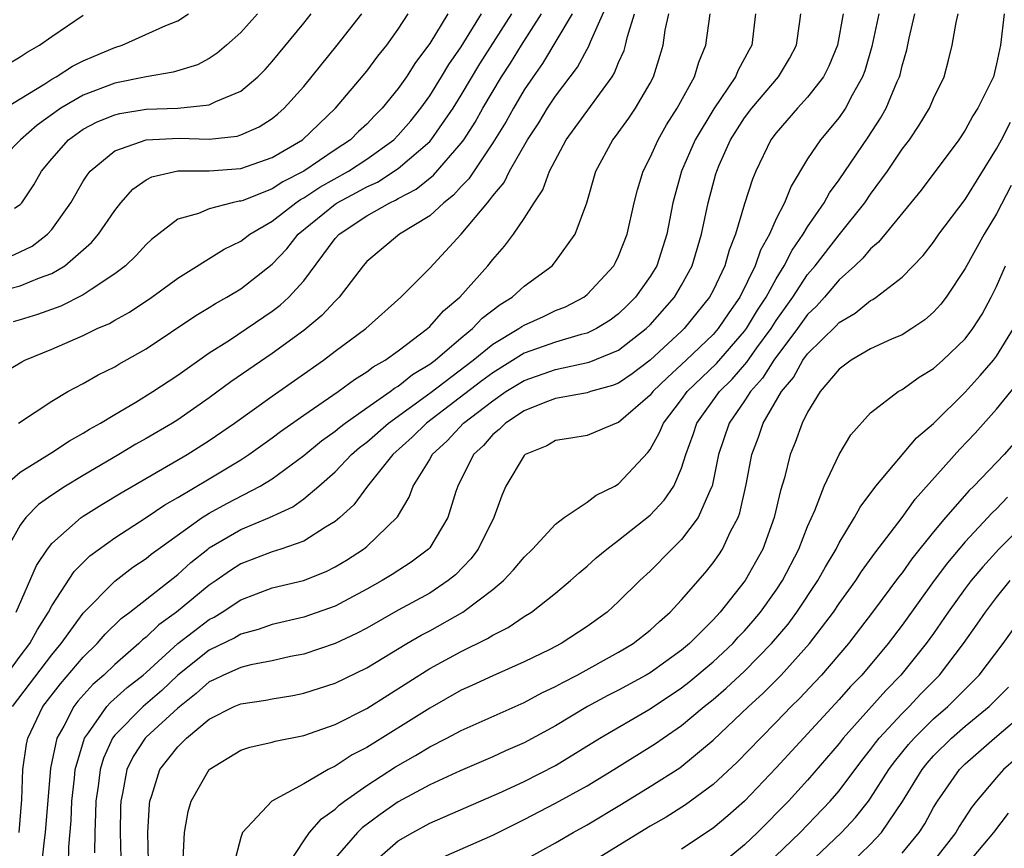
# Model space of a CAD drawing. Units: inches. Extents: x 2511000 to 2514000, y 1524000 to 1527000.
# Drawn here: x 2511435 to 2511497, y 1524688 to 1524741 of the extents above; entities that cross this region are included whole.
import ezdxf

# ---------------------------------------------------------------- set-up
doc = ezdxf.new("R2010")
doc.units = ezdxf.units.IN
doc.header["$MEASUREMENT"] = 0
doc.layers.add('LD25111524_2ft', color=123, linetype='Continuous')

msp = doc.modelspace()

# ---------------------------------------------------------------- linework, layer by layer
at = {"layer": 'LD25111524_2ft'}
for points, elevation in [([(2511434.74, 1524703), (2511436.038, 1524705.963), (2511436.726, 1524707), (2511437, 1524707.347), (2511438.87, 1524709), (2511439, 1524709.089), (2511440.171, 1524709.828), (2511441.417, 1524710.583), (2511445.592, 1524713), (2511447, 1524713.898), (2511448.599, 1524715), (2511451, 1524716.711), (2511454.253, 1524719), (2511455, 1524719.57), (2511456.939, 1524721), (2511459.178, 1524723), (2511461, 1524724.837), (2511463, 1524727), (2511464.662, 1524729), (2511464.829, 1524729.171), (2511465, 1524729.436), (2511465.721, 1524730.279), (2511466.073, 1524731), (2511467.221, 1524733), (2511467.924, 1524734.076), (2511468.489, 1524735), (2511469, 1524735.771), (2511470.388, 1524737.611), (2511471, 1524738.754), (2511471.095, 1524738.905), (2511471.205, 1524739.205), (2511472.315, 1524741.685)], 6898), ([(2511433, 1524723.21), (2511435, 1524723.713), (2511436.228, 1524724.228), (2511437, 1524724.494), (2511437.841, 1524725), (2511439.524, 1524726.476), (2511439.968, 1524727), (2511441, 1524728.514), (2511441.392, 1524729), (2511442.147, 1524729.853), (2511443, 1524730.458), (2511443.35, 1524730.65), (2511445, 1524731.026), (2511447, 1524731.031), (2511449, 1524731.165), (2511451, 1524731.861), (2511452.928, 1524733), (2511455.028, 1524735), (2511457, 1524737.358), (2511457.703, 1524738.297), (2511458.273, 1524739), (2511459, 1524740.018), (2511459.627, 1524741)], 6886), ([(2511450.063, 1524741), (2511449, 1524739.817), (2511448.102, 1524739), (2511447.51, 1524738.49), (2511447, 1524738.157), (2511446.247, 1524737.753), (2511444.718, 1524737.282), (2511443, 1524737.002), (2511441, 1524736.585), (2511439, 1524735.832), (2511437.582, 1524735), (2511436.075, 1524733.925), (2511435.015, 1524733), (2511433, 1524730.953)], 6880), ([(2511433.375, 1524734.625), (2511435, 1524735.589), (2511436.551, 1524736.551), (2511437, 1524736.851), (2511437.274, 1524737), (2511438.327, 1524737.673), (2511439, 1524738.004), (2511439.693, 1524738.307), (2511441, 1524738.848), (2511441.475, 1524739), (2511444.247, 1524740.247), (2511445, 1524740.557), (2511445.69, 1524741)], 6878), ([(2511433.64, 1524698.36), (2511435, 1524700.201), (2511435.613, 1524701), (2511436.104, 1524701.896), (2511436.804, 1524703), (2511437, 1524703.388), (2511438.417, 1524705.584), (2511439.423, 1524706.577), (2511441, 1524707.717), (2511443, 1524709.018), (2511444.182, 1524709.818), (2511445, 1524710.283), (2511447, 1524711.471), (2511449, 1524712.673), (2511449.506, 1524713), (2511451, 1524714.062), (2511451.534, 1524714.466), (2511453, 1524715.497), (2511455.187, 1524717), (2511456.22, 1524717.78), (2511457, 1524718.252), (2511457.418, 1524718.582), (2511458.181, 1524719), (2511459, 1524719.591), (2511460.862, 1524721), (2511461, 1524721.127), (2511461.869, 1524722.131), (2511462.905, 1524723), (2511464.689, 1524725), (2511465, 1524725.4), (2511465.753, 1524726.247), (2511466.321, 1524727), (2511467, 1524727.994), (2511467.633, 1524729), (2511468.19, 1524729.81), (2511468.61, 1524731), (2511469.67, 1524733), (2511472.586, 1524737), (2511472.747, 1524737.253), (2511473, 1524737.896), (2511473.341, 1524738.659), (2511473.436, 1524739), (2511473.555, 1524739.555), (2511474.003, 1524741)], 6900), ([(2511433.852, 1524718.149), (2511435.102, 1524718.898), (2511435.298, 1524719), (2511437, 1524719.7), (2511439, 1524720.565), (2511439.893, 1524721), (2511440.665, 1524721.336), (2511441, 1524721.537), (2511441.944, 1524722.056), (2511443.365, 1524723), (2511445, 1524724.212), (2511447.946, 1524726.054), (2511449, 1524726.55), (2511449.572, 1524727), (2511451, 1524727.823), (2511452.493, 1524729), (2511452.798, 1524729.202), (2511453, 1524729.303), (2511454.023, 1524729.977), (2511455.851, 1524731), (2511457, 1524731.763), (2511458.728, 1524733), (2511459, 1524733.278), (2511459.797, 1524734.203), (2511460.441, 1524735), (2511461, 1524735.782), (2511461.759, 1524737), (2511462.219, 1524737.781), (2511463, 1524738.905), (2511464.301, 1524741)], 6890), ([(2511433.98, 1524711), (2511435, 1524711.888), (2511437, 1524713.142), (2511438.12, 1524713.88), (2511439, 1524714.358), (2511439.39, 1524714.61), (2511440.093, 1524715), (2511441, 1524715.557), (2511442.329, 1524716.329), (2511443.423, 1524717), (2511445, 1524718.054), (2511447, 1524719.457), (2511448.278, 1524720.278), (2511451, 1524722.109), (2511451.509, 1524722.491), (2511452.062, 1524723), (2511453, 1524724.045), (2511455, 1524726.729), (2511455.243, 1524727), (2511457, 1524728.155), (2511458.465, 1524729), (2511458.835, 1524729.164), (2511459, 1524729.269), (2511460.138, 1524729.862), (2511461.247, 1524730.753), (2511463, 1524732.774), (2511463.16, 1524733), (2511463.882, 1524734.118), (2511464.378, 1524735), (2511465.564, 1524737), (2511466.133, 1524737.867), (2511466.83, 1524739), (2511468.109, 1524741)], 6894), ([(2511470.041, 1524741), (2511468.171, 1524737.829), (2511467.564, 1524737), (2511467, 1524736.159), (2511466.313, 1524735), (2511465.848, 1524734.152), (2511465, 1524732.791), (2511463.483, 1524730.517), (2511463, 1524730.023), (2511462.521, 1524729.479), (2511461.892, 1524729), (2511461, 1524728.173), (2511459.077, 1524727), (2511457, 1524725.256), (2511456.772, 1524725), (2511455.257, 1524723), (2511455, 1524722.755), (2511454.161, 1524721.839), (2511453, 1524720.885), (2511451, 1524719.416), (2511448.381, 1524717.619), (2511447, 1524716.6), (2511445, 1524715.212), (2511444.665, 1524715), (2511443, 1524714.022), (2511442.343, 1524713.657), (2511441.258, 1524713), (2511439, 1524711.677), (2511437.868, 1524711), (2511437, 1524710.427), (2511436.162, 1524709.838), (2511435.357, 1524709), (2511435, 1524708.52), (2511434.155, 1524707)], 6896), ([(2511434.201, 1524737.798), (2511435, 1524738.258), (2511435.439, 1524738.561), (2511436.219, 1524739), (2511437, 1524739.56), (2511439, 1524740.909)], 6876), ([(2511434.399, 1524725.601), (2511435, 1524725.871), (2511435.757, 1524726.243), (2511436.735, 1524727), (2511437, 1524727.303), (2511438.207, 1524729), (2511439, 1524730.359), (2511439.245, 1524730.755), (2511439.442, 1524731), (2511441, 1524732.288), (2511443, 1524732.995), (2511445.088, 1524733.088), (2511447, 1524733.042), (2511448.767, 1524733.233), (2511449, 1524733.307), (2511450.181, 1524733.819), (2511451, 1524734.353), (2511451.358, 1524734.642), (2511451.764, 1524735), (2511453, 1524736.383), (2511455.13, 1524739), (2511456.686, 1524741)], 6884), ([(2511434.501, 1524697), (2511437, 1524700.284), (2511437.606, 1524701), (2511439, 1524702.938), (2511441, 1524704.963), (2511442.156, 1524705.844), (2511443, 1524706.413), (2511443.322, 1524706.678), (2511443.749, 1524707), (2511446.548, 1524709), (2511447, 1524709.282), (2511448.113, 1524709.887), (2511450.241, 1524711), (2511451, 1524711.472), (2511453, 1524712.945), (2511454.128, 1524713.872), (2511455, 1524714.495), (2511455.27, 1524714.73), (2511455.624, 1524715), (2511457, 1524715.979), (2511458.488, 1524717), (2511458.774, 1524717.226), (2511459, 1524717.349), (2511459.909, 1524718.091), (2511461, 1524718.746), (2511461.341, 1524719), (2511463, 1524720.421), (2511463.723, 1524721), (2511464.337, 1524721.663), (2511465.466, 1524722.534), (2511466.241, 1524723), (2511467, 1524723.688), (2511468.77, 1524725), (2511469, 1524725.274), (2511470.238, 1524727), (2511470.972, 1524729), (2511471.558, 1524731), (2511472.631, 1524733), (2511472.798, 1524733.202), (2511473.642, 1524734.358), (2511474.076, 1524735), (2511475, 1524736.599), (2511475.211, 1524737), (2511475.639, 1524738.361), (2511475.817, 1524739), (2511475.96, 1524739.96), (2511476.186, 1524741)], 6902), ([(2511462.155, 1524741), (2511461, 1524739.104), (2511460.102, 1524737.898), (2511459.528, 1524737), (2511459, 1524736.247), (2511457.989, 1524735), (2511457.492, 1524734.508), (2511457, 1524733.991), (2511456.482, 1524733.518), (2511455.97, 1524733), (2511455, 1524732.359), (2511453.006, 1524731), (2511451.672, 1524730.328), (2511451, 1524729.885), (2511449.146, 1524729.146), (2511449, 1524729.097), (2511448.909, 1524729.091), (2511448.466, 1524729), (2511447, 1524728.617), (2511446.323, 1524728.323), (2511445, 1524727.959), (2511443.339, 1524726.661), (2511443, 1524726.347), (2511442.361, 1524725.639), (2511441.686, 1524725), (2511441, 1524724.483), (2511439.496, 1524723.496), (2511439, 1524723.148), (2511437.581, 1524722.419), (2511436.103, 1524721.898), (2511435, 1524721.562), (2511434.558, 1524721.442)], 6888), ([(2511434.643, 1524728.643), (2511435, 1524728.883), (2511435.104, 1524729), (2511435.859, 1524730.141), (2511436.35, 1524731), (2511437, 1524731.777), (2511438.072, 1524733), (2511439, 1524733.665), (2511439.876, 1524734.124), (2511441, 1524734.584), (2511441.332, 1524734.668), (2511443, 1524734.94), (2511445, 1524735.008), (2511447, 1524735.21), (2511447.43, 1524735.43), (2511449, 1524736.072), (2511450.091, 1524737), (2511450.543, 1524737.457), (2511451, 1524737.957), (2511453, 1524740.392), (2511453.481, 1524741)], 6882), ([(2511434.894, 1524715), (2511437, 1524716.393), (2511438.03, 1524717), (2511439, 1524717.524), (2511439.937, 1524718.064), (2511441, 1524718.584), (2511441.257, 1524718.743), (2511443, 1524719.724), (2511446.159, 1524721.841), (2511447, 1524722.34), (2511447.4, 1524722.6), (2511448.128, 1524723), (2511449, 1524723.527), (2511451, 1524725.086), (2511451.923, 1524726.077), (2511452.655, 1524727), (2511455, 1524728.91), (2511455.134, 1524729), (2511456.361, 1524729.639), (2511457, 1524730.005), (2511457.689, 1524730.311), (2511459, 1524731.162), (2511461, 1524732.894), (2511461.094, 1524733), (2511462.486, 1524735), (2511463, 1524735.82), (2511464.187, 1524737.814), (2511466.227, 1524741)], 6892), ([(2511434.924, 1524689), (2511435.105, 1524691.105), (2511435.165, 1524693), (2511435.388, 1524694.611), (2511435.476, 1524695), (2511436.437, 1524697), (2511437.547, 1524698.453), (2511439, 1524700.147), (2511439.878, 1524701), (2511440.397, 1524701.603), (2511441.409, 1524702.591), (2511441.956, 1524703), (2511445, 1524705.396), (2511445.842, 1524706.158), (2511446.904, 1524707), (2511447, 1524707.071), (2511449, 1524708.236), (2511450.825, 1524709), (2511452.31, 1524709.69), (2511453, 1524710.193), (2511453.962, 1524711), (2511455, 1524711.905), (2511456.042, 1524713), (2511456.553, 1524713.447), (2511457, 1524713.788), (2511458.383, 1524715), (2511461, 1524716.902), (2511463.762, 1524719), (2511465, 1524720.017), (2511466.664, 1524721), (2511466.855, 1524721.145), (2511467, 1524721.232), (2511468.222, 1524721.778), (2511469, 1524722.145), (2511469.616, 1524722.384), (2511470.794, 1524723), (2511471, 1524723.165), (2511472.692, 1524725), (2511472.803, 1524725.197), (2511473, 1524725.605), (2511473.551, 1524727), (2511473.987, 1524729), (2511474.188, 1524729.812), (2511474.55, 1524731), (2511475, 1524731.868), (2511475.502, 1524733), (2511476.049, 1524733.951), (2511476.723, 1524735), (2511477.825, 1524737), (2511478.087, 1524737.913), (2511478.54, 1524739), (2511478.809, 1524741)], 6904), ([(2511481.694, 1524741), (2511481.459, 1524739), (2511481.288, 1524738.712), (2511481, 1524738.158), (2511480.584, 1524737.416), (2511480.428, 1524737), (2511479.038, 1524734.962), (2511477.849, 1524733), (2511476.985, 1524731), (2511476.449, 1524729), (2511476.061, 1524727), (2511475.417, 1524725), (2511475, 1524724.305), (2511474.076, 1524723), (2511473.534, 1524722.466), (2511473, 1524721.951), (2511472.454, 1524721.546), (2511471.589, 1524721), (2511471, 1524720.716), (2511470.63, 1524720.63), (2511469, 1524720.145), (2511467, 1524719.433), (2511465, 1524718.203), (2511464.311, 1524717.69), (2511460.796, 1524715), (2511459.897, 1524714.103), (2511458.654, 1524713), (2511457.053, 1524711), (2511456.187, 1524709.813), (2511455.302, 1524709), (2511455, 1524708.744), (2511454.394, 1524708.394), (2511453, 1524707.504), (2511451.543, 1524707), (2511451, 1524706.836), (2511449, 1524706.064), (2511448.348, 1524705.652), (2511447.444, 1524705), (2511447, 1524704.701), (2511444.931, 1524703), (2511443.802, 1524702.198), (2511443, 1524701.407), (2511442.767, 1524701.233), (2511442.531, 1524701), (2511441, 1524699.674), (2511440.307, 1524699), (2511439.607, 1524698.393), (2511438.665, 1524697.335), (2511438.407, 1524697), (2511437.767, 1524695.767), (2511437.327, 1524695), (2511436.917, 1524693.083), (2511436.587, 1524689), (2511436.508, 1524688.508), (2511436.349, 1524687)], 6906), ([(2511438.069, 1524687), (2511438.084, 1524688.084), (2511438.226, 1524689.774), (2511438.281, 1524691), (2511438.451, 1524692.451), (2511438.494, 1524693), (2511439.084, 1524695), (2511439.338, 1524695.338), (2511440.503, 1524697), (2511440.738, 1524697.262), (2511441.797, 1524698.203), (2511442.811, 1524699), (2511443, 1524699.166), (2511444.997, 1524701.004), (2511447, 1524702.534), (2511447.315, 1524702.685), (2511447.829, 1524703), (2511449, 1524703.777), (2511451, 1524704.534), (2511452.985, 1524705.015), (2511454.422, 1524705.578), (2511455, 1524705.867), (2511455.711, 1524706.289), (2511456.803, 1524707), (2511457, 1524707.163), (2511458.949, 1524709.05), (2511459.701, 1524710.299), (2511459.958, 1524711), (2511461, 1524712.693), (2511461.167, 1524713), (2511462.121, 1524713.879), (2511463.139, 1524715), (2511465, 1524716.426), (2511465.844, 1524717), (2511467, 1524717.706), (2511469, 1524718.409), (2511471.135, 1524718.865), (2511473, 1524719.642), (2511474.756, 1524721), (2511475, 1524721.238), (2511476.553, 1524723), (2511477, 1524723.759), (2511477.663, 1524725), (2511478.26, 1524727), (2511478.682, 1524729), (2511479.172, 1524730.828), (2511479.225, 1524731), (2511479.391, 1524731.39), (2511480.108, 1524733), (2511481, 1524734.386), (2511481.457, 1524735), (2511483.144, 1524737), (2511483.845, 1524738.155), (2511484.296, 1524739), (2511484.512, 1524740.512), (2511484.567, 1524741)], 6908), ([(2511487.254, 1524741), (2511486.891, 1524739), (2511486.34, 1524737.66), (2511485.999, 1524737), (2511485, 1524735.71), (2511484.354, 1524735), (2511483, 1524733.44), (2511482.674, 1524733), (2511481.714, 1524731), (2511481.502, 1524730.498), (2511481, 1524728.924), (2511480.42, 1524727), (2511480.018, 1524725.982), (2511479.743, 1524725), (2511479, 1524723.423), (2511478.779, 1524723), (2511477.165, 1524721), (2511477, 1524720.842), (2511475, 1524718.994), (2511473.863, 1524718.137), (2511473, 1524717.539), (2511472.618, 1524717.382), (2511471.203, 1524717), (2511471, 1524716.929), (2511469, 1524716.561), (2511468.313, 1524716.313), (2511467, 1524715.771), (2511465.817, 1524715), (2511465.409, 1524714.591), (2511465, 1524714.268), (2511464.41, 1524713.59), (2511463.783, 1524713), (2511462.784, 1524711), (2511462.667, 1524710.667), (2511462.148, 1524709), (2511461, 1524707.091), (2511460.927, 1524707), (2511459.832, 1524706.168), (2511458.615, 1524705.384), (2511457.989, 1524705), (2511457, 1524704.452), (2511455, 1524703.384), (2511453, 1524702.683), (2511451, 1524702.21), (2511450.114, 1524701.886), (2511449, 1524701.593), (2511448.632, 1524701.368), (2511447, 1524700.583), (2511445, 1524698.987), (2511443.983, 1524698.017), (2511442.812, 1524697), (2511441, 1524695.183), (2511440.862, 1524695), (2511440.276, 1524693.724), (2511440.068, 1524693), (2511439.939, 1524691.939), (2511439.8, 1524691), (2511439.788, 1524690.212), (2511439.732, 1524689), (2511439.716, 1524687.716)], 6910), ([(2511489.529, 1524741), (2511489.088, 1524738.912), (2511488.626, 1524737.374), (2511488.483, 1524737), (2511487.819, 1524735.819), (2511487.401, 1524735), (2511487, 1524734.417), (2511485.816, 1524733), (2511485, 1524731.781), (2511483.947, 1524730.053), (2511483.529, 1524729), (2511483, 1524727.974), (2511482.573, 1524727), (2511482.006, 1524725.994), (2511481.674, 1524725), (2511480.694, 1524723), (2511479.988, 1524722.012), (2511479.32, 1524721), (2511479, 1524720.635), (2511477.297, 1524719), (2511476.094, 1524717.906), (2511475.178, 1524717), (2511475, 1524716.769), (2511473, 1524715.039), (2511472.87, 1524715), (2511471.559, 1524714.441), (2511471, 1524714.222), (2511469.963, 1524714.037), (2511469, 1524713.89), (2511468.431, 1524713.569), (2511467.063, 1524713), (2511467, 1524712.949), (2511465.844, 1524711), (2511465.59, 1524710.41), (2511465.065, 1524709), (2511464.078, 1524707), (2511463.612, 1524706.388), (2511462.631, 1524705.369), (2511462.183, 1524705), (2511461, 1524704.211), (2511459, 1524703.118), (2511457, 1524701.985), (2511456.356, 1524701.644), (2511455, 1524701.007), (2511453, 1524700.335), (2511452.171, 1524700.172), (2511451, 1524699.901), (2511449.648, 1524699.648), (2511449, 1524699.479), (2511447.913, 1524699), (2511447.3, 1524698.699), (2511447, 1524698.574), (2511446.176, 1524697.824), (2511445, 1524696.9), (2511443, 1524695.067), (2511442.933, 1524695), (2511442.168, 1524693.832), (2511441.764, 1524693), (2511441.488, 1524691.488), (2511441.379, 1524691), (2511441.365, 1524690.635), (2511441.337, 1524689), (2511441.397, 1524687.397)], 6912), ([(2511443.141, 1524687.141), (2511443.11, 1524689), (2511443.198, 1524690.802), (2511443.224, 1524691), (2511443.351, 1524691.351), (2511443.874, 1524693), (2511445, 1524694.445), (2511445.548, 1524695), (2511447, 1524696.208), (2511448.583, 1524697), (2511449, 1524697.183), (2511450.588, 1524697.412), (2511451, 1524697.494), (2511452.3, 1524697.7), (2511453, 1524697.847), (2511455, 1524698.493), (2511457, 1524699.462), (2511459.543, 1524701), (2511460.468, 1524701.532), (2511461, 1524701.811), (2511463.114, 1524703), (2511465, 1524704.439), (2511465.678, 1524705), (2511466.325, 1524705.675), (2511467, 1524706.496), (2511467.527, 1524707), (2511469, 1524708.593), (2511469.549, 1524709), (2511471, 1524709.974), (2511471.574, 1524710.426), (2511472.749, 1524711), (2511473, 1524711.141), (2511474.861, 1524713.139), (2511475, 1524713.325), (2511475.605, 1524714.395), (2511475.843, 1524715), (2511477, 1524716.508), (2511477.353, 1524717), (2511479.212, 1524718.788), (2511481, 1524720.834), (2511481.122, 1524721), (2511481.819, 1524722.181), (2511482.367, 1524723), (2511483, 1524724.167), (2511483.521, 1524725), (2511484.009, 1524725.991), (2511484.728, 1524727), (2511485, 1524727.463), (2511486.055, 1524729), (2511486.382, 1524729.618), (2511487, 1524730.456), (2511488.844, 1524733.156), (2511489.63, 1524734.37), (2511489.988, 1524735), (2511490.687, 1524736.687), (2511490.83, 1524737), (2511490.871, 1524737.129), (2511491, 1524737.683), (2511491.299, 1524738.701), (2511491.455, 1524739.455), (2511491.819, 1524741)], 6914), ([(2511445.335, 1524687.335), (2511445.437, 1524689), (2511445.662, 1524690.338), (2511445.858, 1524691), (2511447, 1524692.996), (2511449, 1524694.223), (2511449.582, 1524694.418), (2511451, 1524694.735), (2511451.198, 1524694.802), (2511453, 1524695.156), (2511455, 1524695.869), (2511457, 1524696.883), (2511461, 1524699.408), (2511463, 1524700.499), (2511464.675, 1524701.325), (2511465, 1524701.542), (2511465.978, 1524702.022), (2511467, 1524702.713), (2511467.473, 1524703), (2511469, 1524704.207), (2511469.943, 1524705), (2511470.498, 1524705.502), (2511471, 1524705.918), (2511471.564, 1524706.436), (2511472.243, 1524707), (2511473, 1524707.559), (2511475, 1524709.157), (2511475.896, 1524710.104), (2511476.496, 1524711), (2511477, 1524712.141), (2511477.265, 1524713), (2511477.731, 1524714.269), (2511477.973, 1524715), (2511479.41, 1524717), (2511480.204, 1524717.796), (2511481.136, 1524718.864), (2511481.784, 1524719.784), (2511482.676, 1524721), (2511483, 1524721.509), (2511484.06, 1524723), (2511485, 1524724.437), (2511485.48, 1524725), (2511487, 1524726.962), (2511488.628, 1524729), (2511489, 1524729.538), (2511490.065, 1524731), (2511491, 1524732.388), (2511491.46, 1524733), (2511492.087, 1524733.913), (2511492.74, 1524735), (2511493, 1524735.606), (2511493.669, 1524737), (2511493.955, 1524738.045), (2511494.189, 1524739), (2511494.434, 1524740.434), (2511494.56, 1524741)], 6916), ([(2511497.481, 1524741), (2511497.243, 1524739), (2511497, 1524737.828), (2511496.796, 1524737), (2511495.804, 1524735), (2511495.49, 1524734.51), (2511495, 1524733.614), (2511494.599, 1524733), (2511492.208, 1524729.792), (2511489.505, 1524726.495), (2511489, 1524726.079), (2511488.515, 1524725.485), (2511488.004, 1524725), (2511487, 1524724.094), (2511486.072, 1524723), (2511485.569, 1524722.431), (2511485, 1524721.897), (2511484.361, 1524721), (2511482.855, 1524719), (2511482.144, 1524717.856), (2511481.377, 1524717), (2511481, 1524716.411), (2511480.021, 1524715), (2511479.344, 1524713), (2511478.931, 1524711), (2511478.855, 1524710.855), (2511478.06, 1524709), (2511477, 1524707.609), (2511476.374, 1524707), (2511475, 1524705.608), (2511474.345, 1524705), (2511473, 1524703.664), (2511472.275, 1524703), (2511471, 1524702.08), (2511469.357, 1524701), (2511468.627, 1524700.627), (2511467, 1524699.841), (2511465, 1524698.961), (2511463.667, 1524698.333), (2511463, 1524698.034), (2511461, 1524696.908), (2511457, 1524694.405), (2511456.069, 1524693.93), (2511455, 1524693.215), (2511454.549, 1524693), (2511453, 1524692.092), (2511450.983, 1524691), (2511449.106, 1524689), (2511449, 1524688.689), (2511448.557, 1524687)], 6918), ([(2511452.031, 1524687), (2511453, 1524688.47), (2511453.368, 1524689), (2511454.125, 1524689.875), (2511455, 1524690.491), (2511455.257, 1524690.743), (2511455.597, 1524691), (2511457, 1524691.999), (2511458.82, 1524693.18), (2511460.1, 1524693.9), (2511461, 1524694.446), (2511462.096, 1524695), (2511463, 1524695.488), (2511467, 1524697.266), (2511468.132, 1524697.868), (2511469, 1524698.273), (2511469.46, 1524698.54), (2511470.366, 1524699), (2511473, 1524700.45), (2511473.916, 1524701), (2511475, 1524701.858), (2511475.59, 1524702.41), (2511476.276, 1524703), (2511477, 1524703.775), (2511478.497, 1524705.503), (2511479, 1524706.124), (2511479.363, 1524706.637), (2511479.596, 1524707), (2511480.11, 1524708.11), (2511480.582, 1524709), (2511480.694, 1524709.305), (2511481.093, 1524711.093), (2511481.458, 1524713), (2511481.883, 1524714.117), (2511482.176, 1524715), (2511483.333, 1524717), (2511484.095, 1524717.905), (2511484.702, 1524719), (2511485, 1524719.405), (2511486.813, 1524721.187), (2511487, 1524721.397), (2511488.019, 1524721.981), (2511489, 1524722.789), (2511489.144, 1524722.856), (2511489.358, 1524723), (2511491, 1524724.273), (2511492.344, 1524725.656), (2511493, 1524726.501), (2511493.343, 1524727), (2511495, 1524729.207), (2511497, 1524732.424), (2511497.31, 1524733), (2511497.88, 1524734.12)], 6920), ([(2511497.918, 1524730.082), (2511497, 1524728.288), (2511496.208, 1524727), (2511495, 1524724.812), (2511493.791, 1524723), (2511493.454, 1524722.546), (2511493, 1524722.049), (2511492.442, 1524721.558), (2511491.611, 1524721), (2511491, 1524720.618), (2511490.329, 1524720.329), (2511489, 1524719.712), (2511487.775, 1524719), (2511487, 1524718.435), (2511485.799, 1524717), (2511485, 1524715.697), (2511484.654, 1524715), (2511484.219, 1524713.781), (2511483.902, 1524713), (2511483.525, 1524711.525), (2511483.274, 1524710.726), (2511482.881, 1524709), (2511482.153, 1524707), (2511481.038, 1524705), (2511479.456, 1524703), (2511479, 1524702.505), (2511477.495, 1524701), (2511477, 1524700.584), (2511475, 1524699.146), (2511474.755, 1524699), (2511473, 1524698.048), (2511472.303, 1524697.697), (2511471.013, 1524697), (2511469, 1524695.784), (2511467, 1524694.691), (2511465.82, 1524694.18), (2511465, 1524693.801), (2511462.926, 1524692.926), (2511461, 1524692.04), (2511459, 1524690.948), (2511457.848, 1524690.152), (2511456.71, 1524689.29), (2511456.414, 1524689), (2511455, 1524687.368)], 6922), ([(2511457.306, 1524687), (2511459, 1524688.465), (2511459.924, 1524689), (2511461, 1524689.592), (2511465.576, 1524691.576), (2511467, 1524692.237), (2511469, 1524693.269), (2511471.813, 1524695), (2511475, 1524696.86), (2511477, 1524698.186), (2511477.459, 1524698.541), (2511479, 1524699.834), (2511480.246, 1524701), (2511480.6, 1524701.401), (2511481, 1524701.818), (2511481.55, 1524702.45), (2511482.007, 1524703), (2511483, 1524704.395), (2511483.402, 1524705), (2511484.447, 1524707), (2511485, 1524708.439), (2511485.456, 1524709.456), (2511486.041, 1524711), (2511487, 1524712.999), (2511487.744, 1524714.256), (2511489, 1524715.657), (2511490.76, 1524717), (2511491, 1524717.129), (2511492.087, 1524717.913), (2511493, 1524718.464), (2511493.588, 1524719), (2511495, 1524720.347), (2511495.501, 1524721), (2511496.078, 1524721.922), (2511496.658, 1524723), (2511497, 1524723.68), (2511497.563, 1524725)], 6924), ([(2511461, 1524687.082), (2511465, 1524688.842), (2511467, 1524689.823), (2511469, 1524690.862), (2511471, 1524691.973), (2511472.685, 1524693), (2511475.342, 1524694.658), (2511475.819, 1524695), (2511477, 1524695.797), (2511478.436, 1524697), (2511479, 1524697.45), (2511479.838, 1524698.162), (2511481, 1524699.254), (2511482.717, 1524701), (2511483.76, 1524702.24), (2511484.321, 1524703), (2511485.649, 1524705), (2511486.127, 1524705.872), (2511486.809, 1524707), (2511487, 1524707.39), (2511487.985, 1524709), (2511488.331, 1524709.669), (2511489.33, 1524711), (2511491.923, 1524714.077), (2511493, 1524714.987), (2511495, 1524716.965), (2511495.965, 1524718.035), (2511496.802, 1524719), (2511497, 1524719.261), (2511498.077, 1524721)], 6926), ([(2511467, 1524687.251), (2511469, 1524688.351), (2511470.112, 1524689), (2511471, 1524689.492), (2511473.19, 1524690.81), (2511475, 1524691.923), (2511476.879, 1524693.121), (2511479, 1524694.86), (2511481.252, 1524697), (2511482.166, 1524697.833), (2511483.313, 1524699), (2511485.122, 1524701), (2511486.641, 1524703), (2511487, 1524703.539), (2511488.06, 1524705), (2511488.427, 1524705.573), (2511489.265, 1524706.735), (2511491, 1524709), (2511491.834, 1524710.166), (2511494.661, 1524713.339), (2511495.637, 1524714.363), (2511497, 1524715.884), (2511498.393, 1524717.607)], 6928), ([(2511499, 1524714.746), (2511497.476, 1524713), (2511495.557, 1524711), (2511495.27, 1524710.73), (2511493.759, 1524709), (2511493, 1524708.095), (2511491.624, 1524706.376), (2511491, 1524705.491), (2511490.781, 1524705.219), (2511489.126, 1524703), (2511487.593, 1524701), (2511485.88, 1524699), (2511485.456, 1524698.544), (2511484.485, 1524697.515), (2511483.96, 1524697), (2511483, 1524696), (2511482, 1524695), (2511480.529, 1524693.47), (2511479, 1524692.042), (2511477.242, 1524690.758), (2511476.013, 1524689.987), (2511475, 1524689.409), (2511471.036, 1524686.964)], 6930), ([(2511497.698, 1524710.302), (2511497, 1524709.567), (2511496.708, 1524709.292), (2511496.451, 1524709), (2511495, 1524707.454), (2511493.876, 1524706.124), (2511493.044, 1524705), (2511491, 1524702.164), (2511490.11, 1524701), (2511488.433, 1524699), (2511487.733, 1524698.267), (2511487, 1524697.445), (2511483, 1524693.113), (2511481, 1524691.003), (2511479.941, 1524690.059), (2511479, 1524689.276), (2511477, 1524687.944)], 6932), ([(2511499, 1524708.886), (2511497.137, 1524707), (2511496.12, 1524705.881), (2511495.383, 1524705), (2511495, 1524704.499), (2511493.924, 1524703), (2511493, 1524701.651), (2511492.536, 1524701), (2511490.926, 1524699), (2511489.975, 1524698.026), (2511487.267, 1524695), (2511487, 1524694.658), (2511485, 1524692.333), (2511483.779, 1524691), (2511481.816, 1524689), (2511481, 1524688.229), (2511479.514, 1524687)], 6934), ([(2511482.432, 1524687), (2511484.518, 1524689), (2511486.433, 1524691), (2511487, 1524691.659), (2511488.434, 1524693.566), (2511489, 1524694.271), (2511489.305, 1524694.695), (2511489.552, 1524695), (2511491, 1524696.568), (2511491.44, 1524697), (2511492.2, 1524697.8), (2511493.379, 1524699), (2511494.907, 1524701), (2511495.773, 1524702.227), (2511496.288, 1524703), (2511497, 1524703.929), (2511497.863, 1524705)], 6936), ([(2511485.033, 1524687), (2511487.156, 1524689), (2511488.044, 1524689.955), (2511488.859, 1524691), (2511489, 1524691.192), (2511490.159, 1524693), (2511490.511, 1524693.489), (2511491.401, 1524694.599), (2511491.759, 1524695), (2511493, 1524696.218), (2511493.898, 1524697), (2511494.455, 1524697.546), (2511495, 1524698.11), (2511495.455, 1524698.545), (2511495.895, 1524699), (2511497.412, 1524701), (2511498.831, 1524703)], 6938), ([(2511487.681, 1524687), (2511489, 1524688.265), (2511489.692, 1524689), (2511491.027, 1524690.973), (2511492.269, 1524693), (2511492.593, 1524693.407), (2511493, 1524693.863), (2511494.141, 1524695), (2511495, 1524695.748), (2511496.522, 1524697), (2511497.765, 1524698.235)], 6940), ([(2511491, 1524687.689), (2511492.075, 1524689), (2511492.438, 1524689.562), (2511493, 1524690.6), (2511493.241, 1524691), (2511494.638, 1524693), (2511495, 1524693.361), (2511496.865, 1524695), (2511499, 1524696.813)], 6942), ([(2511499, 1524694.363), (2511497.448, 1524693), (2511497, 1524692.504), (2511495.733, 1524691), (2511495.407, 1524690.593), (2511494.623, 1524689.377), (2511494.404, 1524689), (2511492.847, 1524687)], 6944), ([(2511495.129, 1524687), (2511496.834, 1524689), (2511497.761, 1524690.239)], 6946)]:
    msp.add_lwpolyline(points, dxfattribs=dict(at, elevation=elevation))

doc.saveas('drawing.dxf')
